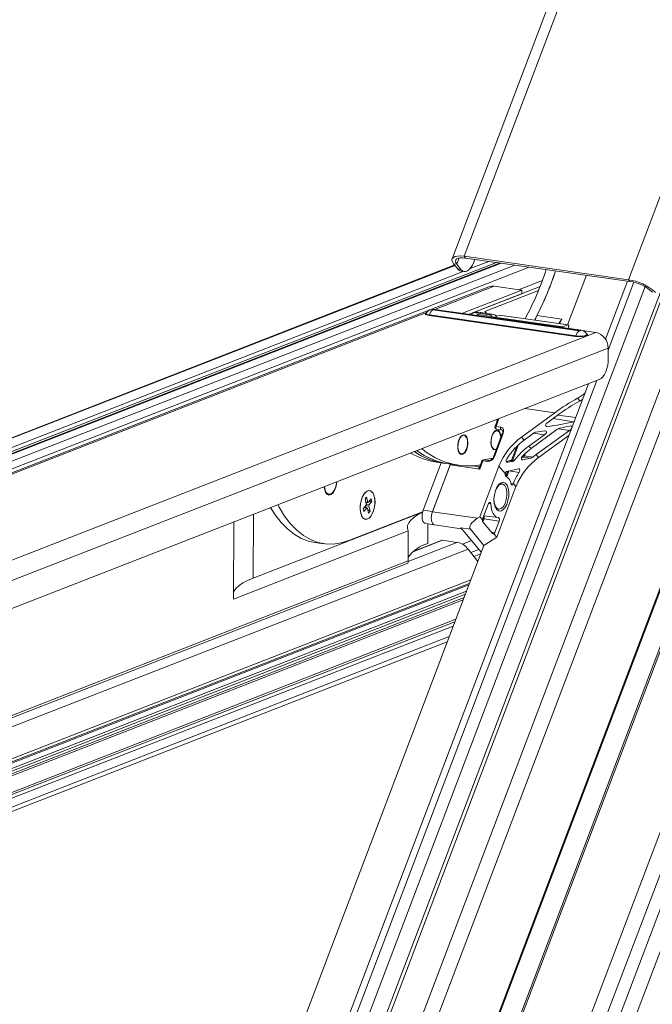
# Model space of a CAD drawing. Units: millimetres. Extents: x -23272466 to 44913, y -22484615 to 188.
# Drawn here: x -23270025 to -23270012, y -22483535 to -22483514 of the extents above; entities that cross this region are included whole.
import ezdxf

# ---------------------------------------------------------------- set-up
doc = ezdxf.new("R2010")
doc.units = ezdxf.units.MM
doc.layers.get('0').update_dxf_attribs({"lineweight": 20})
doc.layers.add('KEYLITE TEXT', color=250, linetype='Continuous', lineweight=18)

# ---------------------------------------------------------------- blocks, each defined once
blk = doc.blocks.new('izo CP FT+')
at = {"color": 152, "linetype": 'Continuous', "lineweight": 13}
for p, q in [((-23266480.08, -22487388.5), (-23266641.54, -22487813.66)), ((-23266478.2, -22487389.39), (-23266639.67, -22487814.56)), ((-23266485.33, -22487391.73), (-23266643.48, -22487808.16)), ((-23266642.1, -22487810.36), (-23266482.96, -22487391.31)), ((-23266495.6, -22487393.2), (-23266650.49, -22487801.05)), ((-23266650.32, -22487801.26), (-23266495.49, -22487393.55)), ((-23266509.37, -22487399.77), (-23266658.22, -22487791.72)), ((-23266641.01, -22487768.01), (-23266503.75, -22487406.57)), ((-23266640.95, -22487768.22), (-23266503.69, -22487406.77)), ((-23266550.57, -22487409.07), (-23266608.01, -22487560.33)), ((-23266606.38, -22487559.98), (-23266549.12, -22487409.2)), ((-23266660.81, -22487780.79), (-23266521.07, -22487412.83)), ((-23266526.47, -22487412.44), (-23266583.73, -22487563.21)), ((-23266522.23, -22487414.61), (-23266661.21, -22487780.58)), ((-23266518.16, -22487417.08), (-23266660.11, -22487790.87)), ((-23266607.37, -22487561.07), (-23266607.04, -22487560.21)), ((-23266606.38, -22487559.98), (-23266606.19, -22487560.22)), ((-23266606.38, -22487559.98), (-23266583.73, -22487563.21)), ((-23266606.19, -22487560.22), (-23266583.53, -22487563.45)), ((-23266607.67, -22487561.18), (-23266730.58, -22487609.07)), ((-23266607.62, -22487561.24), (-23266730.43, -22487609.08)), ((-23266601.9, -22487560.83), (-23266727.04, -22487609.58)), ((-23266601.39, -22487560.9), (-23266726.5, -22487609.65)), ((-23266601.24, -22487560.92), (-23266726.35, -22487609.67)), ((-23266599.39, -22487561.19), (-23266724.5, -22487609.93)), ((-23266597.38, -22487561.47), (-23266723.86, -22487610.75)), ((-23266607.81, -22487561.01), (-23266607.37, -22487561.07)), ((-23266607.23, -22487561.73), (-23266607.81, -22487561.01)), ((-23266606.8, -22487561.79), (-23266607.37, -22487561.07)), ((-23266602.96, -22487560.68), (-23266605.53, -22487561.68)), ((-23266604.88, -22487560.4), (-23266605.03, -22487560.79)), ((-23266606.5, -22487562.06), (-23266728.07, -22487609.42)), ((-23266607.23, -22487561.73), (-23266606.8, -22487561.79)), ((-23266606.77, -22487562.02), (-23266606.34, -22487562.08)), ((-23266589.52, -22487562.59), (-23266592.11, -22487569.42)), ((-23266602.97, -22487564.19), (-23266740.53, -22487617.79)), ((-23266663.64, -22487780.64), (-23266581.43, -22487564.16)), ((-23266610.41, -22487567.29), (-23266602.23, -22487564.11)), ((-23266595.9, -22487564.15), (-23266605.69, -22487567.96)), ((-23266598.43, -22487564.65), (-23266602.23, -22487564.11)), ((-23266595.58, -22487563.31), (-23266598.86, -22487564.59)), ((-23266583.86, -22487563.4), (-23266586.89, -22487571.38)), ((-23266586.5, -22487572.92), (-23266582.95, -22487563.56)), ((-23266583.53, -22487563.45), (-23266583.73, -22487563.21)), ((-23266598.43, -22487564.65), (-23266606.6, -22487567.83)), ((-23266598.43, -22487565.14), (-23266605.69, -22487567.96)), ((-23266603.52, -22487567.58), (-23266596.12, -22487564.69)), ((-23266598.43, -22487565.14), (-23266598.43, -22487564.65)), ((-23266740.15, -22487617.84), (-23266611.55, -22487567.74)), ((-23266591, -22487571.01), (-23266611.18, -22487568.14)), ((-23266590.95, -22487570.94), (-23266611.14, -22487568.06)), ((-23266610.68, -22487567.36), (-23266590.5, -22487570.23)), ((-23266590.37, -22487570.19), (-23266610.56, -22487567.31)), ((-23266590.23, -22487570.17), (-23266610.42, -22487567.29)), ((-23266602.28, -22487568.46), (-23266605.3, -22487568.03)), ((-23266602.82, -22487568.06), (-23266605.08, -22487567.74)), ((-23266604.46, -22487567.69), (-23266602.57, -22487567.96)), ((-23266604.33, -22487567.72), (-23266604.46, -22487567.69)), ((-23266604.43, -22487568), (-23266602.53, -22487568.27)), ((-23266604.43, -22487568), (-23266604.36, -22487568.17)), ((-23266602.42, -22487567.98), (-23266604.32, -22487567.7)), ((-23266603.35, -22487567.74), (-23266603.54, -22487567.81)), ((-23266603.35, -22487567.74), (-23266603.52, -22487567.58)), ((-23266603.35, -22487567.84), (-23266603.35, -22487567.74)), ((-23266602.57, -22487567.96), (-23266602.82, -22487568.06)), ((-23266601.5, -22487568.09), (-23266602.2, -22487568.36)), ((-23266602.2, -22487568.36), (-23266592.75, -22487569.71)), ((-23266601.86, -22487568.23), (-23266602.06, -22487568.09)), ((-23266592.06, -22487569.44), (-23266601.5, -22487568.09)), ((-23266592.03, -22487569.43), (-23266601.48, -22487568.09)), ((-23266596.35, -22487568.16), (-23266596.59, -22487568.78)), ((-23266596.35, -22487568.16), (-23266592.91, -22487568.65)), ((-23266593.3, -22487569.25), (-23266592.91, -22487568.65)), ((-23266592.91, -22487568.65), (-23266593.24, -22487569.26)), ((-23266592.06, -22487569.44), (-23266592.75, -22487569.71)), ((-23266591.96, -22487569.92), (-23266591.95, -22487569.59)), ((-23266718.32, -22487621.16), (-23266588.22, -22487570.47)), ((-23266592.21, -22487569.88), (-23266592.21, -22487569.89)), ((-23266592.21, -22487569.89), (-23266592.21, -22487569.88)), ((-23266588.22, -22487570.47), (-23266590.07, -22487570.2)), ((-23266716.88, -22487623.42), (-23266586.51, -22487572.62)), ((-23266586.51, -22487572.62), (-23266586.49, -22487574.02)), ((-23266716.81, -22487627.24), (-23266587.74, -22487576.96)), ((-23266589.23, -22487577.54), (-23266665.96, -22487779.58)), ((-23266665.04, -22487779.73), (-23266588.09, -22487577.09)), ((-23266590.4, -22487579.92), (-23266590.71, -22487579.53)), ((-23266590.4, -22487579.92), (-23266590.04, -22487579.71)), ((-23266590.1, -22487579.84), (-23266590.23, -22487579.82)), ((-23266593.87, -22487581.53), (-23266598.45, -22487584.89)), ((-23266597.98, -22487580.95), (-23266593.87, -22487581.53)), ((-23266594.84, -22487582.87), (-23266593.55, -22487581.92)), ((-23266593.47, -22487581.86), (-23266590.99, -22487582.19)), ((-23266601.75, -22487582.51), (-23266602.11, -22487583.44)), ((-23266601.62, -22487582.48), (-23266601.97, -22487583.41)), ((-23266601.96, -22487582.5), (-23266601.76, -22487582.52)), ((-23266601.59, -22487582.35), (-23266601.62, -22487582.48)), ((-23266591.23, -22487582.77), (-23266594.08, -22487582.31)), ((-23266602.11, -22487584.1), (-23266602.34, -22487584.28)), ((-23266601.13, -22487584.44), (-23266602.33, -22487587.6)), ((-23266600.99, -22487584.41), (-23266602.19, -22487587.57)), ((-23266601.97, -22487583.41), (-23266601.33, -22487583.51)), ((-23266601.91, -22487583.78), (-23266601.27, -22487583.87)), ((-23266601.27, -22487583.87), (-23266601.24, -22487583.87)), ((-23266598.11, -22487585.3), (-23266596.87, -22487584.38)), ((-23266595.3, -22487584.59), (-23266597.43, -22487586.12)), ((-23266597.13, -22487586.48), (-23266593.61, -22487583.86)), ((-23266595.3, -22487584.59), (-23266596.84, -22487584.36)), ((-23266591.82, -22487583.96), (-23266596.45, -22487587.3)), ((-23266596.11, -22487587.72), (-23266591.93, -22487584.66)), ((-23266595.08, -22487583.41), (-23266594.9, -22487583.44)), ((-23266591.82, -22487583.96), (-23266593.37, -22487583.73)), ((-23266606.69, -22487584.75), (-23266606.91, -22487584.92)), ((-23266598.87, -22487585.93), (-23266599.67, -22487588.04)), ((-23266598.11, -22487585.3), (-23266598.45, -22487584.89)), ((-23266607.18, -22487586.8), (-23266607.01, -22487587.04)), ((-23266602.6, -22487586.16), (-23266602.44, -22487586.39)), ((-23266599.8, -22487587.98), (-23266599.1, -22487586.15)), ((-23266598.16, -22487587.43), (-23266598.12, -22487587.33)), ((-23266597.9, -22487587.11), (-23266598.04, -22487587.49)), ((-23266597.13, -22487586.48), (-23266597.43, -22487586.12)), ((-23266596.11, -22487587.72), (-23266596.45, -22487587.3)), ((-23266612.02, -22487594.97), (-23266609.54, -22487588.44)), ((-23266610.74, -22487595.17), (-23266608.29, -22487588.72)), ((-23266610.73, -22487595.15), (-23266608.25, -22487588.62)), ((-23266610.18, -22487588.35), (-23266609.1, -22487588.5)), ((-23266609.1, -22487588.5), (-23266608.46, -22487588.59)), ((-23266608.46, -22487588.59), (-23266607.17, -22487588.78)), ((-23266608.29, -22487588.72), (-23266604.21, -22487589.3)), ((-23266603.77, -22487588.16), (-23266604.21, -22487589.3)), ((-23266603.91, -22487588.18), (-23266604.17, -22487588.86)), ((-23266603.13, -22487588.25), (-23266603.77, -22487588.16)), ((-23266603.66, -22487588.03), (-23266603.01, -22487588.12)), ((-23266603.01, -22487588.12), (-23266602.68, -22487588.08)), ((-23266600.45, -22487588.35), (-23266600.42, -22487588.36)), ((-23266599.65, -22487588.24), (-23266600.42, -22487588.36)), ((-23266599.65, -22487588.24), (-23266599.82, -22487588.21)), ((-23266599.67, -22487588.04), (-23266599.42, -22487588.08)), ((-23266598.4, -22487587.99), (-23266598.29, -22487588.01)), ((-23266597.21, -22487587.81), (-23266598.29, -22487588.01)), ((-23266597.21, -22487587.81), (-23266598.17, -22487587.66)), ((-23266598.04, -22487587.49), (-23266596.91, -22487587.66)), ((-23266605.27, -22487588.85), (-23266604.38, -22487588.98)), ((-23266604.38, -22487588.98), (-23266604.32, -22487588.97)), ((-23266604.32, -22487588.97), (-23266604.27, -22487588.97)), ((-23266601.56, -22487588.88), (-23266604.21, -22487595.86)), ((-23266600.7, -22487589.92), (-23266601.56, -22487588.88)), ((-23266600.7, -22487589.93), (-23266600.69, -22487589.93)), ((-23266600.67, -22487590.22), (-23266600.66, -22487589.94)), ((-23266600.53, -22487590.04), (-23266600.36, -22487589.59)), ((-23266600.52, -22487589.94), (-23266600.53, -22487590.04)), ((-23266598.87, -22487589.28), (-23266600.5, -22487589.62)), ((-23266600.2, -22487589.56), (-23266600.4, -22487590.1)), ((-23266598.8, -22487589.77), (-23266600.2, -22487589.56)), ((-23266601.11, -22487591.35), (-23266601.19, -22487591.34)), ((-23266599.9, -22487591.27), (-23266599.59, -22487591.32)), ((-23266599.59, -22487591.32), (-23266599.57, -22487591.28)), ((-23266599.22, -22487591.71), (-23266599.57, -22487591.28)), ((-23266625.53, -22487592.34), (-23266625.32, -22487592.59)), ((-23266601.87, -22487598.7), (-23266599.22, -22487591.71)), ((-23266620.03, -22487593.41), (-23266619.81, -22487593.15)), ((-23266620.03, -22487593.41), (-23266619.85, -22487594.1)), ((-23266619.93, -22487593.8), (-23266619.64, -22487593.84)), ((-23266619.56, -22487593.87), (-23266619.92, -22487593.81)), ((-23266619.89, -22487594.27), (-23266619.85, -22487594.1)), ((-23266619.88, -22487593.99), (-23266619.62, -22487593.86)), ((-23266619.87, -22487594.17), (-23266619.46, -22487594.23)), ((-23266619.81, -22487593.15), (-23266619.64, -22487593.84)), ((-23266619.64, -22487593.84), (-23266619.56, -22487593.87)), ((-23266619.16, -22487593.38), (-23266619.56, -22487593.87)), ((-23266619.52, -22487593.83), (-23266619.07, -22487593.74)), ((-23266619.07, -22487593.74), (-23266619.46, -22487594.23)), ((-23266619.16, -22487593.38), (-23266619.07, -22487593.74)), ((-23266603.77, -22487596.08), (-23266603.01, -22487594.06)), ((-23266602.7, -22487594.1), (-23266603.01, -22487594.06)), ((-23266635.44, -22487604.32), (-23266612.1, -22487595.22)), ((-23266635.41, -22487595.53), (-23266635.44, -22487604.32)), ((-23266622.25, -22487599.14), (-23266612.09, -22487595.18)), ((-23266619.89, -22487594.27), (-23266620.28, -22487594.76)), ((-23266620.28, -22487594.76), (-23266620.19, -22487595.12)), ((-23266619.79, -22487594.63), (-23266620.19, -22487595.12)), ((-23266619.79, -22487594.63), (-23266620.14, -22487594.58)), ((-23266619.94, -22487594.61), (-23266620.05, -22487594.47)), ((-23266619.5, -22487594.4), (-23266619.94, -22487594.34)), ((-23266619.71, -22487594.66), (-23266619.79, -22487594.63)), ((-23266619.71, -22487594.66), (-23266619.54, -22487595.35)), ((-23266619.32, -22487595.09), (-23266619.65, -22487594.89)), ((-23266619.54, -22487595.35), (-23266619.32, -22487595.09)), ((-23266619.46, -22487594.23), (-23266619.5, -22487594.4)), ((-23266619.5, -22487594.4), (-23266619.32, -22487595.09)), ((-23266610.73, -22487595.15), (-23266612.02, -22487594.97)), ((-23266610.77, -22487595.27), (-23266610.73, -22487595.15)), ((-23266610.74, -22487595.17), (-23266604.51, -22487596.05)), ((-23266601.69, -22487594.81), (-23266601.6, -22487594.82)), ((-23266638.12, -22487596.58), (-23266638.15, -22487607.2)), ((-23266611.71, -22487596.8), (-23266610.51, -22487596.97)), ((-23266611.37, -22487596.84), (-23266611.38, -22487599.56)), ((-23266604.21, -22487595.86), (-23266604.51, -22487596.05)), ((-23266603.81, -22487596.35), (-23266604.21, -22487595.86)), ((-23266602.46, -22487598.17), (-23266603.83, -22487596.52)), ((-23266603.82, -22487596.29), (-23266603.75, -22487596.11)), ((-23266603.62, -22487596.17), (-23266603.78, -22487596.58)), ((-23266603.65, -22487595.74), (-23266601.63, -22487595.98)), ((-23266601.55, -22487596.48), (-23266603.62, -22487596.17)), ((-23266601.55, -22487596.48), (-23266602.14, -22487598.05)), ((-23266614.08, -22487597.82), (-23266638.15, -22487607.2)), ((-23266614.08, -22487597.82), (-23266614.09, -22487601.96)), ((-23266610.46, -22487596.99), (-23266606.76, -22487597.51)), ((-23266610.45, -22487596.99), (-23266606.76, -22487597.51)), ((-23266606.8, -22487597.4), (-23266605.51, -22487597.58)), ((-23266606.58, -22487597.66), (-23266606.8, -22487597.4)), ((-23266606.76, -22487597.52), (-23266606.73, -22487597.52)), ((-23266606.56, -22487597.69), (-23266606.58, -22487597.66)), ((-23266606.48, -22487597.78), (-23266606.56, -22487597.69)), ((-23266604.01, -22487600.76), (-23266606.48, -22487597.78)), ((-23266603.65, -22487599.82), (-23266605.51, -22487597.58)), ((-23266602.63, -22487597.98), (-23266602.14, -22487598.05)), ((-23266601.87, -22487598.7), (-23266602.27, -22487598.22)), ((-23266626.99, -22487599.4), (-23266625.7, -22487599.58)), ((-23266607.35, -22487599.39), (-23266614.09, -22487602.02)), ((-23266609.34, -22487599.1), (-23266613.52, -22487600.73)), ((-23266609.52, -22487599.12), (-23266613.4, -22487600.64)), ((-23266609.34, -22487599.1), (-23266607.35, -22487599.39)), ((-23266605.35, -22487599.15), (-23266606.61, -22487599.64)), ((-23266603.65, -22487599.82), (-23266601.87, -22487598.7)), ((-23266605.83, -22487600.32), (-23266725.35, -22487646.88)), ((-23266603.65, -22487599.82), (-23266664.83, -22487760.91)), ((-23266605.83, -22487600.32), (-23266604.49, -22487602.03)), ((-23266604.35, -22487600.36), (-23266605.46, -22487600.79)), ((-23266604.09, -22487600.97), (-23266605.03, -22487601.34)), ((-23266614.09, -22487601.96), (-23266726.66, -22487645.81)), ((-23266725.89, -22487645.82), (-23266614.13, -22487602.28)), ((-23266605.45, -22487604.56), (-23266724.29, -22487650.86)), ((-23266606.04, -22487606.11), (-23266725.58, -22487652.68)), ((-23266724.32, -22487651.3), (-23266605.65, -22487605.07)), ((-23266605.71, -22487605.25), (-23266713.01, -22487647.05)), ((-23266606.2, -22487606.53), (-23266725.49, -22487653.01)), ((-23266606.37, -22487606.97), (-23266725.49, -22487653.38)), ((-23266606.5, -22487607.32), (-23266725.49, -22487653.68)), ((-23266607.52, -22487609.99), (-23266723.81, -22487655.3)), ((-23266723.79, -22487655.6), (-23266607.65, -22487610.35)), ((-23266607.88, -22487610.94), (-23266724.3, -22487656.3)), ((-23266724.24, -22487658.11), (-23266608.69, -22487613.09)), ((-23266608.42, -22487612.37), (-23266724.07, -22487657.43))]:
    blk.add_line(p, q, dxfattribs=at)
at = {"color": 152, "linetype": 'Continuous', "lineweight": 13, "flags": 128}
for points in [[(-23266607.81, -22487561.01), (-23266607.97, -22487560.74), (-23266608.04, -22487560.5), (-23266608, -22487560.3), (-23266607.85, -22487560.13), (-23266607.6, -22487560.01), (-23266607.27, -22487559.95), (-23266606.86, -22487559.94), (-23266606.38, -22487559.98)], [(-23266607.37, -22487561.07), (-23266607.51, -22487560.85), (-23266607.57, -22487560.65), (-23266607.53, -22487560.48), (-23266607.41, -22487560.34), (-23266607.21, -22487560.24), (-23266606.93, -22487560.19), (-23266606.58, -22487560.18), (-23266606.19, -22487560.22)], [(-23266606.8, -22487561.79), (-23266606.6, -22487561.98), (-23266606.37, -22487562.08), (-23266606.13, -22487562.08), (-23266605.89, -22487561.99), (-23266605.65, -22487561.8), (-23266605.42, -22487561.53), (-23266605.21, -22487561.19), (-23266605.03, -22487560.79)], [(-23266611.58, -22487567.79), (-23266611.71, -22487567.88), (-23266611.69, -22487567.98), (-23266611.5, -22487568.07), (-23266611.18, -22487568.14)], [(-23266611.14, -22487568.06), (-23266611.43, -22487568), (-23266611.6, -22487567.92), (-23266611.62, -22487567.83)], [(-23266610.56, -22487567.31), (-23266610.6, -22487567.3), (-23266610.65, -22487567.3), (-23266610.69, -22487567.31), (-23266610.72, -22487567.32), (-23266610.74, -22487567.33), (-23266610.73, -22487567.34), (-23266610.71, -22487567.35), (-23266610.68, -22487567.36)], [(-23266610.42, -22487567.29), (-23266610.49, -22487567.29), (-23266610.56, -22487567.31)], [(-23266602.53, -22487568.27), (-23266602.36, -22487568.37), (-23266602.26, -22487568.45)], [(-23266601.5, -22487568.09), (-23266601.48, -22487568.09), (-23266601.48, -22487568.09)], [(-23266591.95, -22487569.59), (-23266591.96, -22487569.55), (-23266591.96, -22487569.52), (-23266591.97, -22487569.49), (-23266591.98, -22487569.46), (-23266592, -22487569.45), (-23266592.02, -22487569.44), (-23266592.04, -22487569.43), (-23266592.06, -22487569.44)], [(-23266589.44, -22487570.69), (-23266589.37, -22487570.73), (-23266589.35, -22487570.83), (-23266589.49, -22487570.93), (-23266589.78, -22487571), (-23266590.17, -22487571.04), (-23266590.59, -22487571.05), (-23266591, -22487571.01)], [(-23266589.43, -22487570.71), (-23266589.44, -22487570.78), (-23266589.57, -22487570.86), (-23266589.83, -22487570.93), (-23266590.19, -22487570.97), (-23266590.58, -22487570.97), (-23266590.95, -22487570.94)], [(-23266590.5, -22487570.23), (-23266590.45, -22487570.24), (-23266590.4, -22487570.24), (-23266590.36, -22487570.23), (-23266590.33, -22487570.22), (-23266590.32, -22487570.21), (-23266590.32, -22487570.2), (-23266590.34, -22487570.19), (-23266590.37, -22487570.19)], [(-23266590.23, -22487570.17), (-23266590.3, -22487570.17), (-23266590.37, -22487570.19)], [(-23266587.74, -22487576.96), (-23266587.49, -22487576.81), (-23266587.25, -22487576.58), (-23266587.03, -22487576.27), (-23266586.84, -22487575.89), (-23266586.69, -22487575.46), (-23266586.57, -22487574.99), (-23266586.51, -22487574.51), (-23266586.49, -22487574.02)], [(-23266590.71, -22487579.53), (-23266589.88, -22487578.99), (-23266589.72, -22487578.84)], [(-23266601.62, -22487582.48), (-23266601.66, -22487582.48), (-23266601.69, -22487582.48), (-23266601.72, -22487582.48), (-23266601.74, -22487582.49), (-23266601.75, -22487582.51), (-23266601.75, -22487582.51)], [(-23266606.53, -22487587.26), (-23266606.78, -22487587.29), (-23266607.01, -22487587.14), (-23266607.17, -22487586.83), (-23266607.25, -22487586.39), (-23266607.24, -22487585.9), (-23266607.14, -22487585.41), (-23266606.95, -22487584.99), (-23266606.71, -22487584.7), (-23266606.46, -22487584.57), (-23266606.21, -22487584.63), (-23266606.01, -22487584.87), (-23266605.89, -22487585.25), (-23266605.85, -22487585.72), (-23266605.91, -22487586.22), (-23266606.06, -22487586.68), (-23266606.28, -22487587.05), (-23266606.53, -22487587.26)], [(-23266607.15, -22487586.74), (-23266607.01, -22487587.05), (-23266606.8, -22487587.21), (-23266606.56, -22487587.2), (-23266606.32, -22487587.02), (-23266606.11, -22487586.69), (-23266605.96, -22487586.26), (-23266605.89, -22487585.79), (-23266605.92, -22487585.33), (-23266606.03, -22487584.96), (-23266606.21, -22487584.72), (-23266606.43, -22487584.64), (-23266606.68, -22487584.74), (-23266606.91, -22487585), (-23266607.09, -22487585.39), (-23266607.2, -22487585.84), (-23266607.22, -22487586.32), (-23266607.15, -22487586.74)], [(-23266601.95, -22487586.61), (-23266602.21, -22487586.64), (-23266602.43, -22487586.49), (-23266602.6, -22487586.18), (-23266602.68, -22487585.75), (-23266602.66, -22487585.25), (-23266602.56, -22487584.76), (-23266602.37, -22487584.34), (-23266602.14, -22487584.05), (-23266601.88, -22487583.93), (-23266601.63, -22487583.99), (-23266601.44, -22487584.22), (-23266601.31, -22487584.6), (-23266601.28, -22487584.84)], [(-23266601.99, -22487584.03), (-23266602.23, -22487584.22), (-23266602.44, -22487584.55), (-23266602.58, -22487584.99), (-23266602.64, -22487585.46), (-23266602.62, -22487585.91), (-23266602.5, -22487586.28), (-23266602.32, -22487586.51), (-23266602.09, -22487586.58), (-23266601.92, -22487586.52)], [(-23266601.97, -22487583.41), (-23266602.01, -22487583.41), (-23266602.05, -22487583.41), (-23266602.08, -22487583.42), (-23266602.1, -22487583.43), (-23266602.11, -22487583.44), (-23266602.11, -22487583.44)], [(-23266601.97, -22487583.41), (-23266601.99, -22487583.48), (-23266602, -22487583.55), (-23266602, -22487583.61), (-23266601.99, -22487583.67), (-23266601.98, -22487583.72), (-23266601.95, -22487583.76), (-23266601.92, -22487583.78), (-23266601.91, -22487583.78)], [(-23266601.32, -22487584.93), (-23266601.32, -22487584.89), (-23266601.39, -22487584.47), (-23266601.54, -22487584.17), (-23266601.75, -22487584.01), (-23266601.99, -22487584.03)], [(-23266601.33, -22487583.51), (-23266601.35, -22487583.57), (-23266601.36, -22487583.64), (-23266601.36, -22487583.71), (-23266601.35, -22487583.77), (-23266601.33, -22487583.82), (-23266601.31, -22487583.85), (-23266601.27, -22487583.87), (-23266601.27, -22487583.87)], [(-23266601.33, -22487583.51), (-23266601.16, -22487583.57), (-23266601.03, -22487583.68), (-23266600.95, -22487583.85), (-23266600.92, -22487584.08), (-23266600.98, -22487584.37), (-23266600.99, -22487584.41)], [(-23266601.11, -22487584.5), (-23266601.09, -22487584.47), (-23266601.03, -22487584.27), (-23266601.02, -22487584.11), (-23266601.06, -22487583.99), (-23266601.13, -22487583.91), (-23266601.22, -22487583.87), (-23266601.24, -22487583.87)], [(-23266600.99, -22487584.41), (-23266601.03, -22487584.41), (-23266601.07, -22487584.41), (-23266601.1, -22487584.41), (-23266601.12, -22487584.42), (-23266601.13, -22487584.44), (-23266601.13, -22487584.44)], [(-23266608.29, -22487588.72), (-23266608.26, -22487588.66), (-23266608.24, -22487588.62)], [(-23266603.91, -22487588.18), (-23266603.91, -22487588.18), (-23266603.9, -22487588.17), (-23266603.88, -22487588.16), (-23266603.85, -22487588.15), (-23266603.81, -22487588.15), (-23266603.77, -22487588.16)], [(-23266603.66, -22487588.03), (-23266603.7, -22487588.02), (-23266603.7, -22487588.02)], [(-23266602.37, -22487587.8), (-23266602.4, -22487587.81), (-23266603.66, -22487588.03)], [(-23266602.19, -22487587.57), (-23266602.23, -22487587.56), (-23266602.27, -22487587.56), (-23266602.29, -22487587.57), (-23266602.32, -22487587.58), (-23266602.33, -22487587.59), (-23266602.33, -22487587.6)], [(-23266600.42, -22487588.36), (-23266600.48, -22487588.35), (-23266600.53, -22487588.3), (-23266600.56, -22487588.23), (-23266600.57, -22487588.13), (-23266600.55, -22487588.02), (-23266600.51, -22487587.91), (-23266600.48, -22487587.86)], [(-23266598.29, -22487588.01), (-23266598.37, -22487588.01), (-23266598.43, -22487587.97), (-23266598.47, -22487587.91), (-23266598.47, -22487587.83), (-23266598.45, -22487587.73), (-23266598.4, -22487587.62), (-23266598.31, -22487587.51)], [(-23266598.37, -22487587.6), (-23266598.34, -22487587.58), (-23266598.26, -22487587.55)], [(-23266604.38, -22487588.98), (-23266604.34, -22487588.98), (-23266604.3, -22487588.97)], [(-23266604.3, -22487588.98), (-23266604.3, -22487588.98), (-23266604.3, -22487588.98)], [(-23266598.87, -22487589.28), (-23266598.8, -22487589.28), (-23266598.74, -22487589.31), (-23266598.71, -22487589.38), (-23266598.7, -22487589.47), (-23266598.72, -22487589.57), (-23266598.76, -22487589.68), (-23266598.8, -22487589.77)], [(-23266625.67, -22487591.73), (-23266625.63, -22487592.02), (-23266625.49, -22487592.46), (-23266625.28, -22487592.76), (-23266625.01, -22487592.88), (-23266624.71, -22487592.81), (-23266624.43, -22487592.56), (-23266624.18, -22487592.16), (-23266624, -22487591.64), (-23266623.9, -22487591.08), (-23266623.9, -22487591.04)], [(-23266625.62, -22487591.71), (-23266625.61, -22487591.76), (-23266625.52, -22487592.22), (-23266625.34, -22487592.56), (-23266625.11, -22487592.75), (-23266624.84, -22487592.76), (-23266624.56, -22487592.6), (-23266624.31, -22487592.28), (-23266624.11, -22487591.83), (-23266623.98, -22487591.31), (-23266623.95, -22487591.06)], [(-23266601.89, -22487594.85), (-23266602.09, -22487594.49), (-23266602.21, -22487594.02), (-23266602.25, -22487593.46), (-23266602.2, -22487592.86), (-23266602.05, -22487592.29), (-23266601.84, -22487591.8), (-23266601.57, -22487591.41), (-23266601.27, -22487591.18), (-23266600.97, -22487591.12), (-23266600.69, -22487591.24), (-23266600.45, -22487591.52), (-23266600.29, -22487591.94), (-23266600.21, -22487592.47), (-23266600.22, -22487593.05), (-23266600.32, -22487593.64), (-23266600.5, -22487594.18), (-23266600.74, -22487594.62), (-23266601.03, -22487594.93), (-23266601.33, -22487595.08), (-23266601.63, -22487595.05), (-23266601.89, -22487594.85)], [(-23266600.77, -22487591.56), (-23266601.03, -22487591.37), (-23266601.32, -22487591.37), (-23266601.61, -22487591.56), (-23266601.87, -22487591.91), (-23266602.08, -22487592.39), (-23266602.09, -22487592.42)], [(-23266601.19, -22487591.34), (-23266601.4, -22487591.36), (-23266601.65, -22487591.5)], [(-23266599.59, -22487591.32), (-23266599.62, -22487591.39), (-23266599.66, -22487591.45), (-23266599.7, -22487591.48), (-23266599.74, -22487591.5), (-23266599.78, -22487591.49), (-23266599.82, -22487591.47), (-23266599.85, -22487591.43), (-23266599.88, -22487591.37)], [(-23266620.7, -22487594.65), (-23266620.66, -22487595.2), (-23266620.52, -22487595.67), (-23266620.32, -22487596.02), (-23266620.05, -22487596.2), (-23266619.76, -22487596.22), (-23266619.45, -22487596.06), (-23266619.17, -22487595.73), (-23266618.93, -22487595.28), (-23266618.75, -22487594.73), (-23266618.66, -22487594.14), (-23266618.66, -22487593.56), (-23266618.75, -22487593.05), (-23266618.92, -22487592.63), (-23266619.16, -22487592.37), (-23266619.44, -22487592.26), (-23266619.75, -22487592.34), (-23266620.04, -22487592.58), (-23266620.31, -22487592.98), (-23266620.52, -22487593.48), (-23266620.65, -22487594.06), (-23266620.7, -22487594.65)], [(-23266620.61, -22487595.4), (-23266620.45, -22487595.83), (-23266620.22, -22487596.11), (-23266619.94, -22487596.23), (-23266619.64, -22487596.17), (-23266619.34, -22487595.95), (-23266619.07, -22487595.57), (-23266618.85, -22487595.07), (-23266618.71, -22487594.5), (-23266618.65, -22487593.91), (-23266618.69, -22487593.35), (-23266618.81, -22487592.87), (-23266619.01, -22487592.51), (-23266619.26, -22487592.31), (-23266619.56, -22487592.27), (-23266619.86, -22487592.42), (-23266620.15, -22487592.72), (-23266620.4, -22487593.16), (-23266620.58, -22487593.7), (-23266620.68, -22487594.29), (-23266620.69, -22487594.87), (-23266620.61, -22487595.4)], [(-23266602.25, -22487593.52), (-23266602.19, -22487594.04), (-23266602.04, -22487594.46), (-23266601.81, -22487594.73), (-23266601.54, -22487594.82), (-23266601.25, -22487594.73), (-23266600.96, -22487594.46), (-23266600.72, -22487594.04), (-23266600.55, -22487593.51), (-23266600.47, -22487592.94), (-23266600.48, -22487592.39), (-23266600.58, -22487591.91), (-23266600.77, -22487591.56), (-23266600.77, -22487591.56)], [(-23266603.01, -22487594.06), (-23266602.97, -22487593.98), (-23266602.92, -22487593.92), (-23266602.87, -22487593.89), (-23266602.83, -22487593.88), (-23266602.78, -22487593.9), (-23266602.74, -22487593.95), (-23266602.71, -22487594.02), (-23266602.7, -22487594.1)], [(-23266602.7, -22487594.1), (-23266602.65, -22487594.48), (-23266602.58, -22487594.83), (-23266602.48, -22487595.14), (-23266602.35, -22487595.41), (-23266602.19, -22487595.64), (-23266602.02, -22487595.81), (-23266601.83, -22487595.93), (-23266601.63, -22487595.98)], [(-23266633.04, -22487594.6), (-23266632.42, -22487595.59), (-23266631.6, -22487596.65), (-23266630.73, -22487597.54), (-23266629.81, -22487598.28), (-23266628.83, -22487598.84), (-23266627.82, -22487599.22), (-23266626.99, -22487599.4)], [(-23266632.06, -22487594.22), (-23266631.88, -22487594.56), (-23266631.13, -22487595.77), (-23266630.32, -22487596.83), (-23266629.44, -22487597.73), (-23266628.52, -22487598.46), (-23266627.54, -22487599.02), (-23266626.53, -22487599.4), (-23266625.49, -22487599.61), (-23266624.42, -22487599.63), (-23266623.34, -22487599.47), (-23266622.25, -22487599.14)], [(-23266612.11, -22487595.25), (-23266612.13, -22487595.27), (-23266612.78, -22487595.61), (-23266613.32, -22487595.96), (-23266613.72, -22487596.33), (-23266614.01, -22487596.7), (-23266614.16, -22487597.07), (-23266614.18, -22487597.45), (-23266614.08, -22487597.82)], [(-23266611.71, -22487596.8), (-23266611.8, -22487596.77), (-23266611.94, -22487596.65), (-23266612.06, -22487596.47), (-23266612.13, -22487596.21), (-23266612.17, -22487595.92), (-23266612.16, -22487595.6), (-23266612.11, -22487595.27), (-23266612.02, -22487594.97)], [(-23266610.46, -22487596.99), (-23266610.6, -22487596.91), (-23266610.71, -22487596.77), (-23266610.81, -22487596.57), (-23266610.87, -22487596.32), (-23266610.89, -22487596.04), (-23266610.87, -22487595.74), (-23266610.82, -22487595.44), (-23266610.74, -22487595.17)], [(-23266602.08, -22487594.52), (-23266601.9, -22487594.72), (-23266601.69, -22487594.81)], [(-23266601.63, -22487595.98), (-23266601.59, -22487596), (-23266601.56, -22487596.04), (-23266601.53, -22487596.09), (-23266601.51, -22487596.16), (-23266601.5, -22487596.24), (-23266601.51, -22487596.32), (-23266601.52, -22487596.41), (-23266601.55, -22487596.48)], [(-23266606.76, -22487597.51), (-23266606.77, -22487597.51), (-23266606.8, -22487597.42), (-23266606.8, -22487597.4), (-23266606.8, -22487597.4)], [(-23266606.76, -22487597.51), (-23266606.74, -22487597.52), (-23266606.73, -22487597.52)], [(-23266606.72, -22487597.52), (-23266606.66, -22487597.56), (-23266606.66, -22487597.57)], [(-23266609.52, -22487599.12), (-23266609.44, -22487599.1), (-23266609.34, -22487599.1)], [(-23266614.14, -22487602.26), (-23266614.13, -22487602.27), (-23266614.11, -22487602.22), (-23266614.1, -22487602.12), (-23266614.09, -22487602.03), (-23266614.09, -22487601.96)], [(-23266638.15, -22487606.21), (-23266638.08, -22487606.08), (-23266637.8, -22487605.71), (-23266637.39, -22487605.34), (-23266636.86, -22487604.99), (-23266636.21, -22487604.65), (-23266635.44, -22487604.32)]]:
    blk.add_lwpolyline(points, dxfattribs=at)
at = {"color": 152, "linetype": 'Continuous', "lineweight": 13}
for centre, radius, start, end in [((-23266606.65, -22487561.33), 0.704, 215.043, 260.1238), ((-23266633.52, -22487549.34), 40.43, 331.5669, 342.038), ((-23266632.23, -22487549.52), 40.43, 331.5669, 342.038), ((-23266633.41, -22487549.05), 41.7, 332.7159, 341.9185), ((-23266602.45, -22487565.53), 1.44, 81.4695, 111.1367), ((-23266584.59, -22487569.88), 6.73, 46.9003, 82.578), ((-23266584.25, -22487569.01), 5.61, 46.9002, 82.578), ((-23266610.65, -22487568.36), 1.09, 77.6957, 151.2722), ((-23266611.24, -22487568.05), 0.1, 302.2008, 352.0234), ((-23266610.15, -22487568.2), 1, 122.1972, 172.0229), ((-23266605.01, -22487568.03), 0.299, 103.624, 177.8282), ((-23266604.46, -22487571.66), 3.97, 90.0545, 98.9478), ((-23266604.46, -22487568.18), 0.185, 80.6555, 159.3759), ((-23266603.08, -22487568.73), 0.719, 40.143, 68.554), ((-23266602.58, -22487569.12), 1.15, 63.0122, 89.0897), ((-23266602.11, -22487568.5), 0.165, 119.4673, 162.0355), ((-23266592.66, -22487569.85), 0.172, 120.3504, 161.1524), ((-23266590.43, -22487566.68), 4.37, 262.2997, 275.5686), ((-23266591.05, -22487570.93), 0.1, 302.2008, 352.0234), ((-23266589.96, -22487571.08), 1, 122.1972, 172.0229), ((-23266590.34, -22487571.16), 0.995, 26.6071, 84.1433), ((-23266588.68, -22487572.59), 2.17, 359.1212, 77.7857), ((-23266601.66, -22487582.37), 0.166, 203.8351, 258.5945), ((-23266601.95, -22487582.43), 0.217, 323.8705, 17.883), ((-23266601.88, -22487583.53), 0.25, 159.2048, 261.8878), ((-23266593.2, -22487592.18), 8.99, 125.7909, 158.478), ((-23266608.77, -22487578.74), 9.71, 239.2442, 261.6885), ((-23266607.64, -22487578.69), 9.93, 235.7122, 261.5092), ((-23266607.61, -22487578.62), 10, 235.8081, 261.4132), ((-23266606.97, -22487578.7), 10, 233.6542, 261.4626), ((-23266606.94, -22487578.63), 10.08, 233.7613, 261.3555), ((-23266605.79, -22487578.97), 9.88, 229.4989, 279.7883), ((-23266603.68, -22487588.27), 0.25, 96.2211, 159.2048), ((-23266603.6, -22487588.2), 0.18, 108.8376, 167.0248), ((-23266603.09, -22487587.32), 0.928, 267.3676, 344.5499), ((-23266602.95, -22487588.29), 0.18, 108.8376, 167.0248), ((-23266602.99, -22487587.38), 0.738, 268.6078, 338.1012), ((-23266602.27, -22487587.61), 0.0611, 168.0691, 228.1297), ((-23266602.47, -22487577.98), 10.44, 280.7094, 284.229), ((-23266600.42, -22487588.25), 0.103, 174.3164, 256.4524), ((-23266602.4, -22487578.05), 10.49, 280.7136, 284.2265), ((-23266599.98, -22487587.93), 0.189, 294.4253, 345.4951), ((-23266599.8, -22487588.11), 0.105, 175.5802, 256.5534), ((-23266599.93, -22487587.97), 0.266, 294.4213, 345.4998), ((-23266599.64, -22487587.82), 0.222, 226.3924, 262.3397), ((-23266599.75, -22487587.87), 0.385, 285.0572, 327.7073), ((-23266590.85, -22487595.01), 8.99, 125.7909, 158.478), ((-23266603.01, -22487576.15), 12.48, 291.3886, 292.805), ((-23266598.36, -22487587.37), 0.206, 300.4607, 343.9734), ((-23266598.15, -22487587.55), 0.11, 179.0392, 256.8595), ((-23266598.32, -22487587.41), 0.291, 300.4562, 343.9771), ((-23266598.01, -22487587.27), 0.222, 226.392, 262.3393), ((-23266597.35, -22487587.17), 0.656, 282.3275, 312.2994), ((-23266603.68, -22487588.8), 0.729, 194.4667, 223.4044), ((-23266604.33, -22487588.8), 0.174, 280.1715, 341.5985), ((-23266603.02, -22487589.2), 1.2, 163.1748, 184.5392), ((-23266600.36, -22487590.03), 0.359, 162.3836, 226.1084), ((-23266600.33, -22487589.95), 0.373, 118.3916, 175.5693), ((-23266601.16, -22487589.91), 0.5, 356.5762, 11.8651), ((-23266600.37, -22487589.88), 0.222, 226.3871, 262.345), ((-23266601.45, -22487591.65), 1.6, 10.1456, 57.9587), ((-23266603.15, -22487596.31), 0.662, 159.5886, 183.3649), ((-23266604.11, -22487595.98), 0.385, 339.5246, 4.3746), ((-23266603.6, -22487595.95), 0.222, 226.392, 262.3393), ((-23266604.02, -22487595.99), 0.438, 335.5581, 32.1082), ((-23266610.44, -22487596.93), 0.0551, 255.5972, 262.3091), ((-23266602.43, -22487597.96), 0.3, 302.7255, 343.449), ((-23266610.14, -22487604.22), 4.82, 104.8765, 144.9278), ((-23266607.75, -22487601.74), 2.39, 36.6977, 80.3441)]:
    blk.add_arc(centre, radius, start, end, dxfattribs=at)
for centre, major_axis, ratio, start_param, end_param in [((-23266589.97, -22487586.25), (10.65, 7.53), 0.468488, 1.317688, 1.606352), ((-23266589.82, -22487586.15), (9.79, 6.92), 0.468438, 1.306699, 1.620993), ((-23266594.67, -22487583.06), (0.446, 0.315), 0.468438, 1.620993, 3.872659), ((-23266577.04, -22487554.81), (34.12, 24.12), 0.468438, 3.872659, 3.986954), ((-23266591.98, -22487583.75), (0.465, 0.329), 0.468438, 5.959723, 7.140722), ((-23266596.71, -22487584.56), (0.415, 0.294), 0.468438, 0.711263, 1.620993), ((-23266578.03, -22487555.53), (34.08, 24.09), 0.468438, 3.852856, 3.892778), ((-23266595.45, -22487584.4), (0.428, 0.303), 0.468438, 4.733292, 7.034371), ((-23266593.44, -22487584.06), (0.449, 0.318), 0.468438, 0.813721, 1.620993), ((-23266578.03, -22487555.53), (34.08, 24.09), 0.468438, 3.955313, 3.99913), ((-23266591.98, -22487583.75), (0.465, 0.329), 0.468438, 4.733292, 5.390923), ((-23266594.81, -22487590.17), (5.7, 4.87), 0.781632, 1.48351, 1.955258), ((-23266594.05, -22487591.08), (5.86, 4.68), 0.798988, 1.509847, 1.88483), ((-23266593.84, -22487591.35), (5.7, 4.87), 0.781632, 1.48351, 1.691947), ((-23266593.08, -22487592.26), (5.86, 4.68), 0.798988, 1.509847, 1.586977), ((-23266600.61, -22487590.02), (0.065, 0.293), 0.291672, 3.70026, 4.714633), ((-23266600.57, -22487590.07), (0.138, 0.297), 0.518499, 3.990839, 4.84824), ((-23266593.08, -22487592.26), (5.86, 4.68), 0.798988, 1.970188, 2.207978), ((-23266604.02, -22487596.64), (1.52, 0.9), 0.430075, 1.639177, 3.209973), ((-23266603.42, -22487596.26), (0.42, 0.248), 0.43001, 2.471893, 3.209958), ((-23266602.05, -22487597.91), (0.42, 0.248), 0.43001, 3.209958, 3.948022)]:
    blk.add_ellipse(centre, major_axis=major_axis, ratio=ratio, start_param=start_param, end_param=end_param, dxfattribs=at)

msp = doc.modelspace()

# ---------------------------------------------------------------- block references
at = {"layer": 'KEYLITE TEXT', "ltscale": 10, "xscale": 0.15, "yscale": 0.15, "zscale": 0.15}
msp.add_blockref('izo CP FT+', (-19780025.17, -19110385.281), dxfattribs=at)

doc.saveas('drawing.dxf')
